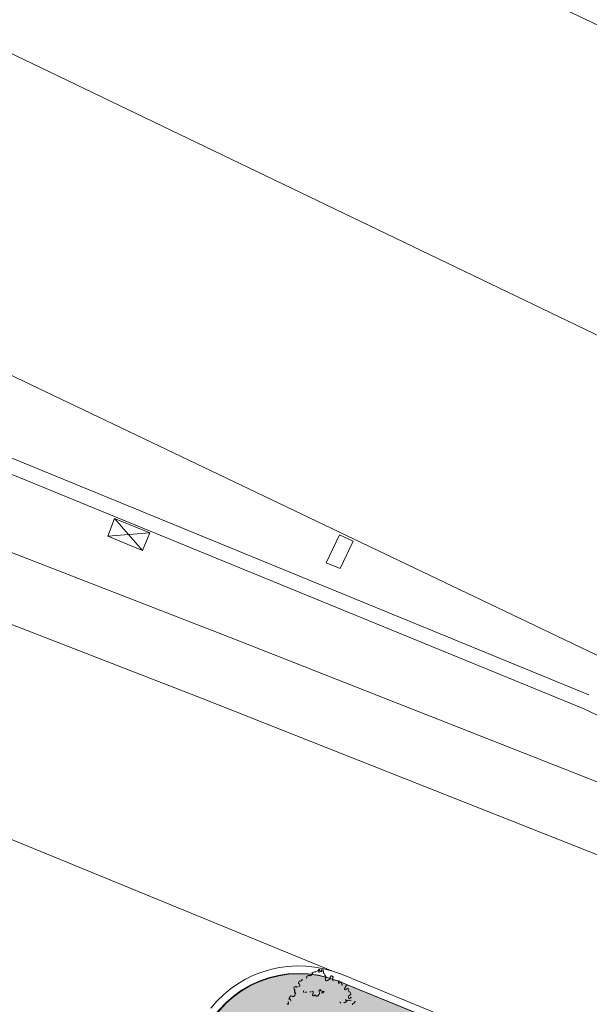
# Model space of a CAD drawing. Units: metres. Extents: x 522776 to 523950, y 4676638 to 4677200.
# Drawn here: x 523342 to 523357, y 4676749 to 4676775 of the extents above; entities that cross this region are included whole.
import ezdxf

# ---------------------------------------------------------------- set-up
doc = ezdxf.new("R2010")
doc.units = ezdxf.units.M
doc.header["$LTSCALE"] = 25
for name, color, linetype, lineweight in [('V_EDIF_TEJA', 8, 'Continuous', 0), ('wb_CARTO', 193, 'Continuous', 0), ('WB_SOMB_VEG', 60, 'Continuous', 0), ('wb_VEG_ARB', 3, 'Continuous', 0)]:
    doc.layers.add(name, color=color, linetype=linetype, lineweight=lineweight)

# ---------------------------------------------------------------- blocks, each defined once
blk = doc.blocks.new('arbusto claro')
at = {"layer": 'wb_VEG_ARB', "color": 64, "linetype": 'Continuous'}
for p, q in [((-0.1289237137534656, 1.200166829861701), (-0.1357570211985148, 1.192389987409115)), ((-0.1284870640956797, 1.197593913413584), (-0.1349667097092606, 1.195799826644361)), ((-0.1200917945825495, 1.201128881424665), (-0.1280332501628436, 1.197930946014822)), ((-0.1084872554638423, 1.206378089264035), (-0.1200917945825495, 1.201128881424665)), ((-0.09443747723707929, 1.212163819931448), (-0.1084872554638423, 1.206378089264035)), ((-0.09009288536617532, 1.210743139497936), (-0.0963352388353087, 1.211525616236031)), ((-0.08445513067999855, 1.214108804240823), (-0.09009288536617532, 1.210743139497936)), ((-0.07353783451253548, 1.219093202613294), (-0.08445513067999855, 1.214108804240823)), ((-0.05854109773645177, 1.225520972162485), (-0.07353783451253548, 1.219093202613294)), ((-0.04666099097812548, 1.228104162961245), (-0.05854109773645177, 1.225520972162485)), ((-0.04102323582628742, 1.231469827704132), (-0.04666099097812548, 1.228104162961245)), ((-0.03935309970984235, 1.241034132428467), (-0.04102323582628742, 1.231469827704132)), ((-0.03285086207324639, 1.245558015070856), (-0.03848861582810059, 1.242192349396646)), ((-0.02733402891317382, 1.249753310345113), (-0.03285086207324639, 1.245558015070856)), ((-0.03137382777640596, 1.229608749970794), (-0.03066195460269228, 1.237338441424072)), ((-0.02980186796048656, 1.218823579140007), (-0.03137382777640596, 1.229608749970794)), ((-0.03066195460269228, 1.237338441424072), (-0.02814992662752047, 1.245331165380776)), ((-0.0287135872640647, 1.211356922984123), (-0.02980186796048656, 1.218823579140007)), ((-0.02677886659512296, 1.198082868009806), (-0.0287135872640647, 1.211356922984123)), ((-0.02630675915861502, 1.223600216209888), (-0.02741787402192131, 1.237049578689039)), ((-0.02241724502528086, 1.253860925324261), (-0.02733402891317382, 1.249753310345113)), ((-0.01581083057681099, 1.236865722574294), (-0.02072761399904266, 1.232758106663823)), ((-0.01978754537412897, 1.251536001451313), (-0.01389885373646393, 1.244770769029856)), ((-0.003995312436018139, 1.224991993047297), (-0.018725577800069, 1.231484357267618)), ((-0.01389885373646393, 1.244770769029856), (-0.01581083057681099, 1.236865722574294)), ((-0.0007860428304411471, 1.220515995286405), (-0.005924910365138203, 1.225979141891003)), ((0.005562492122408003, 1.2187136746943), (-0.0007860428304411471, 1.220515995286405)), ((0.01721342228120193, 1.21404458489269), (0.005562492122408003, 1.2187136746943)), ((0.01158803276484832, 1.237580825574696), (0.01147621072595939, 1.229938813485205)), ((0.01147621072595939, 1.229938813485205), (0.0170066905557178, 1.221426646225154)), ((0.01626297499751672, 1.243347698822618), (0.01158803276484832, 1.237580825574696)), ((0.02382180321728811, 1.246146771125495), (0.01626297499751672, 1.243347698822618)), ((0.0170066905557178, 1.221426646225154), (0.01653665717458352, 1.212037698365748)), ((0.02946410648291931, 1.245276615954936), (0.02382180321728811, 1.246146771125495)), ((0.03535279812058434, 1.238511382602155), (0.02946410648291931, 1.245276615954936)), ((0.03968317474937066, 1.22982386033982), (0.03535279812058434, 1.238511382602155)), ((0.04101329570403323, 1.220697945915163), (0.03968317474937066, 1.22982386033982)), ((0.0418642851873301, 1.21065472625196), (0.04101329570403323, 1.220697945915163)), ((0.04271527420496568, 1.200611506588757), (0.0418642851873301, 1.21065472625196)), ((0.04272892040899023, 1.187904044985771), (0.04271527420496568, 1.200611506588757)), ((-0.3402121277176775, 1.053195596672595), (-0.3403239497565664, 1.045553583651781)), ((-0.3356626532622613, 1.064027919434011), (-0.3402121277176775, 1.053195596672595)), ((-0.3293084772885777, 1.070887454785407), (-0.3356626532622613, 1.064027919434011)), ((-0.3210286773391999, 1.072944574989378), (-0.3293084772885777, 1.070887454785407)), ((-0.3123861179337837, 1.072512810118496), (-0.3210286773391999, 1.072944574989378)), ((-0.3057855521910824, 1.073477269150317), (-0.3123861179337837, 1.072512810118496)), ((-0.2989476961665787, 1.077018291689456), (-0.3057855521910824, 1.073477269150317)), ((-0.2933099410147406, 1.080383956432343), (-0.2989476961665787, 1.077018291689456)), ((-0.2877931078546681, 1.084579250775278), (-0.2933099410147406, 1.080383956432343)), ((-0.282876325363759, 1.088686867617071), (-0.2877931078546681, 1.084579250775278)), ((-0.2868530406267382, 1.103357146494091), (-0.2809643489890732, 1.096591914072633)), ((-0.2809643489890732, 1.096591914072633), (-0.282876325363759, 1.088686867617071)), ((-0.2174159116693772, 1.132087941281497), (-0.2190860491828062, 1.122523636557162)), ((-0.2190860491828062, 1.122523636557162), (-0.2141556204878725, 1.113923791795969)), ((-0.2129828101606108, 1.139514070935547), (-0.2174159116693772, 1.132087941281497)), ((-0.2068704739795066, 1.148032863624394), (-0.2129828101606108, 1.139514070935547)), ((-0.1991952742100693, 1.154238128103316), (-0.2068704739795066, 1.148032863624394)), ((-0.19283654919127, 1.156861842609942), (-0.1991952742100693, 1.154238128103316)), ((-0.1862359834485687, 1.157826301641762), (-0.19283654919127, 1.156861842609942)), ((-0.1802354697720148, 1.158703082241118), (-0.1862359834485687, 1.157826301641762)), ((-0.1739931149058975, 1.157920605503023), (-0.1802354697720148, 1.158703082241118)), ((-0.1682298924424686, 1.156220820732415), (-0.1739931149058975, 1.157920605503023)), ((-0.159466412907932, 1.154959429055452), (-0.1682298924424686, 1.156220820732415)), ((-0.1508284020819701, 1.158763484098017), (-0.159466412907932, 1.154959429055452)), ((-0.1427949909702875, 1.166715683415532), (-0.1508284020819701, 1.158763484098017)), ((-0.1357243918464519, 1.177069089375436), (-0.1427949909702875, 1.166715683415532)), ((-0.1328465962433256, 1.181789245456457), (-0.1364378072903492, 1.172791535966098)), ((-0.1276925225392915, 1.188473424874246), (-0.1328465962433256, 1.181789245456457)), ((-0.1212174259708263, 1.194503332488239), (-0.1276925225392915, 1.188473424874246)), ((0.05788221390685067, 1.177397606894374), (0.05726851610234007, 1.190017390064895)), ((0.05897049367194995, 1.16993095073849), (0.05788221390685067, 1.177397606894374)), ((0.0622216890915297, 1.160238442011178), (0.05897049367194995, 1.16993095073849)), ((0.06871043186401948, 1.153560888022184), (0.0622216890915297, 1.160238442011178)), ((0.06803494825726375, 1.111944633536041), (0.07258442224701867, 1.122776955366135)), ((0.06864409748231992, 1.103560670278966), (0.06803494825726375, 1.111944633536041)), ((0.0699742179713212, 1.094434755854309), (0.06864409748231992, 1.103560670278966)), ((0.076278357708361, 1.147888318635523), (0.06871043186401948, 1.153560888022184)), ((0.07334633352002129, 1.083912620320916), (0.0699742179713212, 1.094434755854309)), ((0.07258442224701867, 1.122776955366135), (0.07881767902290449, 1.130466119386256)), ((0.07947686495026574, 1.07548813149333), (0.07334633352002129, 1.083912620320916)), ((0.08132970699807629, 1.138458844274282), (0.076278357708361, 1.147888318635523)), ((0.07881767902290449, 1.130466119386256), (0.08132970699807629, 1.138458844274282)), ((0.08571921841939911, 1.074705653823912), (0.07947686495026574, 1.07548813149333)), ((0.09135697217425331, 1.078071320429444), (0.08571921841939911, 1.074705653823912)), ((0.1022742697387002, 1.08305571693927), (0.09135697217425331, 1.078071320429444)), ((0.1172710065147839, 1.089483487419784), (0.1022742697387002, 1.08305571693927)), ((0.1291511142044328, 1.092066677287221), (0.1172710065147839, 1.089483487419784)), ((0.1347888674936257, 1.095432342030108), (0.1291511142044328, 1.092066677287221)), ((0.1364590040757321, 1.104996646754444), (0.1347888674936257, 1.095432342030108)), ((0.1383709809160791, 1.112901693210006), (0.1364590040757321, 1.104996646754444)), ((0.1394410663633607, 1.122378318570554), (0.1383709809160791, 1.112901693210006)), ((0.1419530938728712, 1.130371043458581), (0.1394410663633607, 1.122378318570554)), ((0.1461443569860421, 1.139456431381404), (0.1419530938728712, 1.130371043458581)), ((0.1503356187022291, 1.148541818372905), (0.1461443569860421, 1.139456431381404)), ((0.1558524518623017, 1.152737111784518), (0.1503356187022291, 1.148541818372905)), ((0.1623366465209983, 1.150295379571617), (0.1558524518623017, 1.152737111784518)), ((0.1680998694500886, 1.148595594801009), (0.1623366465209983, 1.150295379571617)), ((0.1759050855762325, 1.145499589852989), (0.1680998694500886, 1.148595594801009)), ((0.1729457685141824, 1.106938814744353), (0.1792953959084116, 1.118034171871841)), ((0.1753550716093741, 1.09881788585335), (0.1729457685141824, 1.106938814744353)), ((0.1825647861114703, 1.091398381628096), (0.1753550716093741, 1.09881788585335)), ((0.1849149553454481, 1.138343119062483), (0.1759050855762325, 1.145499589852989)), ((0.1792953959084116, 1.118034171871841), (0.1851658927625977, 1.128212220966816)), ((0.1880952668725513, 1.082886213436723), (0.1825647861114703, 1.091398381628096)), ((0.1846249764203094, 1.073058875277638), (0.1880952668725513, 1.082886213436723)), ((0.1851658927625977, 1.128212220966816), (0.1849149553454481, 1.138343119062483)), ((0.2661997912800871, 1.057792442850769), (0.2682281387387775, 1.069103681482375)), ((0.2665716492920183, 1.046831916086376), (0.2661997912800871, 1.057792442850769)), ((0.2676599299884401, 1.039365258999169), (0.2665716492920183, 1.046831916086376)), ((0.2682281387387775, 1.069103681482375), (0.2728985323919915, 1.079106374643743)), ((0.2728985323919915, 1.079106374643743), (0.2791317891678773, 1.086795539595187)), ((0.2854150826460682, 1.047890678048134), (0.2782190148136579, 1.042602720670402)), ((0.2932112020789646, 1.053266312927008), (0.2854150826460682, 1.047890678048134)), ((0.3001699796295725, 1.055977705866098), (0.2932112020789646, 1.053266312927008)), ((0.3055704412399791, 1.056766808964312), (0.3001699796295725, 1.055977705866098)), ((0.31109182437649, 1.056726282462478), (0.3055704412399791, 1.056766808964312)), ((0.3175760190351866, 1.054284548386931), (0.31109182437649, 1.056726282462478)), ((0.3201062422594987, 1.045333991758525), (0.3175760190351866, 1.054284548386931)), ((-0.4064133801148273, 0.9850700814276934), (-0.4085626486339606, 0.9745884714648128)), ((-0.4085626486339606, 0.9745884714648128), (-0.4085535505437292, 0.9661168297752738)), ((-0.4085535505437292, 0.9661168297752738), (-0.4074652703129686, 0.9586501736193895)), ((-0.4074652703129686, 0.9586501736193895), (-0.4037349438876845, 0.9498749719932675)), ((-0.4037349438876845, 0.9498749719932675), (-0.3959251782507636, 0.9425431452691555)), ((-0.3977116859168746, 0.929572650231421), (-0.4014238170930184, 0.9214045684784651)), ((-0.4014238170930184, 0.9214045684784651), (-0.398293541802559, 0.9125416902825236)), ((-0.398293541802559, 0.9125416902825236), (-0.3914420386427082, 0.9033752493560314)), ((-0.3980908049852587, 0.9060614677146077), (-0.3950814498239197, 0.8980282172560692)), ((-0.3930367441498674, 0.9353395234793425), (-0.3977116859168746, 0.929572650231421)), ((-0.3959251782507636, 0.9425431452691555), (-0.3930367441498674, 0.9353395234793425)), ((-0.3950814498239197, 0.8980282172560692), (-0.3927930659265257, 0.890736916102469)), ((-0.3841940370039083, 0.9891528701409698), (-0.3918737848871388, 0.9871834265068173)), ((-0.3914420386427082, 0.9033752493560314), (-0.3879535524756648, 0.896259305998683)), ((-0.3808439123095013, 0.9820278519764543), (-0.3866071357042529, 0.9837276358157396)), ((-0.3779516826034524, 0.9883703934028745), (-0.3841940370039083, 0.9891528701409698)), ((-0.3746015588403679, 0.981245375238359), (-0.3808439123095013, 0.9820278519764543)), ((-0.372067540010903, 0.9858409808948636), (-0.3779516826034524, 0.9883703934028745)), ((-0.3680009926320054, 0.9822098342701793), (-0.3746015588403679, 0.981245375238359)), ((-0.3602003246196546, 0.9833496483042836), (-0.3680009926320054, 0.9822098342701793)), ((-0.3514413936645724, 0.9863240765407681), (-0.3602003246196546, 0.9833496483042836)), ((-0.3447244573035277, 0.9906947268173099), (-0.3514413936645724, 0.9863240765407681)), ((-0.3403239497565664, 1.045553583651781), (-0.3361144923255779, 1.037695688195527)), ((-0.3361144923255779, 1.037695688195527), (-0.3290256979526021, 1.031105813570321)), ((-0.3204676677123643, 0.9976171124726534), (-0.3301848611445166, 0.9928080718964338)), ((-0.3290256979526021, 1.031105813570321), (-0.3219369035796262, 1.024515937082469)), ((-0.3219369035796262, 1.024515937082469), (-0.3176065260195173, 1.015828412957489)), ((-0.3161554854013957, 1.005872871726751), (-0.3204676677123643, 0.9976171124726534)), ((-0.3176065260195173, 1.015828412957489), (-0.3161554854013957, 1.005872871726751)), ((-0.2623752831132151, 0.9200574196875095), (-0.2629906591610052, 0.9110374115407467)), ((-0.2629906591610052, 0.9110374115407467), (-0.2623309889459051, 0.9025303553789854)), ((-0.259987193683628, 0.9277968555688858), (-0.2623752831132151, 0.9200574196875095)), ((-0.2623309889459051, 0.9025303553789854), (-0.2545746416435577, 0.898074540309608)), ((-0.2345654867240228, 0.9005417749285698), (-0.2287998023093678, 0.9032600624486804)), ((-0.2287998023093678, 0.9032600624486804), (-0.2198744710185565, 0.9068507300689816)), ((-0.2198744710185565, 0.9068507300689816), (-0.2119502938003279, 0.9048549151048064)), ((-0.1673376262770034, 0.9107545306906104), (-0.1593575063743629, 0.9095787173137069)), ((-0.1593575063743629, 0.9095787173137069), (-0.1537037082598545, 0.9106570044532418)), ((-0.1537037082598545, 0.9106570044532418), (-0.1473284713574685, 0.9132217662408948)), ((-0.1247132779681124, 0.917534907348454), (-0.1176783699193038, 0.9115926129743457)), ((-0.1176783699193038, 0.9115926129743457), (-0.1145245470688678, 0.9032914619892836)), ((-0.1145245470688678, 0.9032914619892836), (-0.1151958671980537, 0.8934514531865716)), ((-0.02622809173772112, 0.9160845940932631), (-0.02605443593347445, 0.9277181290090084)), ((-0.02451714599737898, 0.9048104891553521), (-0.02622809173772112, 0.9160845940932631)), ((-0.02605443593347445, 0.9277181290090084), (-0.02427589899161831, 0.9356110887601972)), ((-0.02158709621289745, 0.8932293336838484), (-0.02451714599737898, 0.9048104891553521)), ((-0.02427589899161831, 0.9356110887601972), (-0.01651372906053439, 0.9403288057073951)), ((-0.01651372906053439, 0.9403288057073951), (-0.009528940136078745, 0.9427400436252356)), ((-0.009528940136078745, 0.9427400436252356), (-0.004042971471790224, 0.941358326934278)), ((-0.003936909197364002, 0.9338247952982783), (-0.004496341163758188, 0.9256247887387872)), ((-0.004496341163758188, 0.9256247887387872), (0.0009336824878118932, 0.9234230704605579)), ((-0.004042971471790224, 0.941358326934278), (-0.003936909197364002, 0.9338247952982783)), ((0.0009336824878118932, 0.9234230704605579), (0.006755310983862728, 0.9269613586366177)), ((0.006755310983862728, 0.9269613586366177), (0.01323661062633619, 0.9219925897195935)), ((0.01323661062633619, 0.9219925897195935), (0.01861069252481684, 0.9189708707854152)), ((0.01861069252481684, 0.9189708707854152), (0.02775397285586223, 0.9166680090129375)), ((0.03012458974262699, 0.8968868469819427), (0.02441484754672274, 0.8949885619804263)), ((0.02775397285586223, 0.9166680090129375), (0.03579003637423739, 0.9163121981546283)), ((0.03589027415728197, 0.8996051345020533), (0.03012458974262699, 0.8968868469819427)), ((0.03579003637423739, 0.9163121981546283), (0.04321654787054285, 0.9161099102348089)), ((0.04226551059400663, 0.9021698972210288), (0.03589027415728197, 0.8996051345020533)), ((0.0488645214936696, 0.9080146634951234), (0.04226551059400663, 0.9021698972210288)), ((0.04321654787054285, 0.9161099102348089), (0.04997756279772148, 0.9152411455288529)), ((0.04997756279772148, 0.9152411455288529), (0.0488645214936696, 0.9080146634951234)), ((0.2731813126592897, 1.039324733428657), (0.2676599299884401, 1.039365258999169)), ((0.2782190148136579, 1.042602720670402), (0.2731813126592897, 1.039324733428657)), ((0.3142402944504283, 1.030920120887458), (0.3201062422594987, 1.045333991758525)), ((0.3178497002809308, 1.022974547930062), (0.3142402944504283, 1.030920120887458)), ((0.3244593627168797, 1.015467365272343), (0.3178497002809308, 1.022974547930062)), ((0.3238684092066251, 1.00690804515034), (0.3244593627168797, 1.015467365272343)), ((0.3600955581641756, 0.9528293805196881), (0.3620075350045227, 0.9607344269752502)), ((0.3608256279840134, 0.9436157885938883), (0.3600955581641756, 0.9528293805196881)), ((0.3670725300326012, 0.9385974919423461), (0.3608256279840134, 0.9436157885938883)), ((0.3620075350045227, 0.9607344269752502), (0.3645195629796945, 0.968727151863277)), ((0.3645195629796945, 0.968727151863277), (0.3675107219605707, 0.9776371829211712)), ((0.3745104385889135, 0.9422261910513043), (0.3670725300326012, 0.9385974919423461)), ((0.3675107219605707, 0.9776371829211712), (0.3738603502861224, 0.9887325400486588)), ((0.3738603502861224, 0.9887325400486588), (0.3790144235244952, 0.9954167194664478)), ((0.3824274781509303, 0.9467721981927752), (0.3745104385889135, 0.9422261910513043)), ((0.3790144235244952, 0.9954167194664478), (0.3868105438887142, 1.000792353413999)), ((0.3903445167816244, 0.9513182044029236), (0.3824274781509303, 0.9467721981927752)), ((0.3868105438887142, 1.000792353413999), (0.3930483483127318, 1.004245697520673)), ((0.3951403800747357, 0.9562554489821196), (0.3903445167816244, 0.9513182044029236)), ((0.3930483483127318, 1.004245697520673), (0.3983233421458863, 1.010100250132382)), ((0.4024573675706051, 0.9607137786224484), (0.3951403800747357, 0.9562554489821196)), ((0.3983233421458863, 1.010100250132382), (0.403835627657827, 1.018531363457441)), ((0.4078578305779956, 0.961502879858017), (0.4024573675706051, 0.9607137786224484)), ((0.4156630481011234, 0.9584068739786744), (0.4078578305779956, 0.961502879858017)), ((0.4215517388074659, 0.9516416424885392), (0.4156630481011234, 0.9584068739786744)), ((0.4207462383783422, 0.9193266564980149), (0.4224163754261099, 0.928890960291028)), ((0.4244765648036264, 0.9105514548718929), (0.4207462383783422, 0.9193266564980149)), ((0.4230027798912488, 0.9416861003264785), (0.4215517388074659, 0.9516416424885392)), ((0.4224163754261099, 0.928890960291028), (0.4230027798912488, 0.9416861003264785)), ((0.4299979470088147, 0.9105109293013811), (0.4244765648036264, 0.9105514548718929)), ((0.4356402493431233, 0.9096407741308212), (0.4299979470088147, 0.9105109293013811)), ((0.4433290957822464, 0.9031385760754347), (0.4356402493431233, 0.9096407741308212)), ((0.4488595770089887, 0.8946264078840613), (0.4433290957822464, 0.9031385760754347)), ((-0.4968939480022527, 0.7611742857843637), (-0.4938845937722363, 0.7531410343945026)), ((-0.4938845937722363, 0.7531410343945026), (-0.4894332956173457, 0.7436238816007972)), ((-0.480332339706365, 0.8143986156210303), (-0.4857237036922015, 0.8051378717646003)), ((-0.4857237036922015, 0.8051378717646003), (-0.479476802109275, 0.8001195760443807)), ((-0.471703426039312, 0.8266743132844567), (-0.480332339706365, 0.8143986156210303)), ((-0.479476802109275, 0.8001195760443807), (-0.4726343956426717, 0.7994247758761048)), ((-0.4726343956426717, 0.7994247758761048), (-0.4662711225100793, 0.7978126714006066)), ((-0.4628326725796796, 0.837290751747787), (-0.471703426039312, 0.8266743132844567)), ((-0.4662711225100793, 0.7978126714006066), (-0.4583449843921699, 0.7938870368525386)), ((-0.454561970254872, 0.8478195145726204), (-0.4628326725796796, 0.837290751747787)), ((-0.4583449843921699, 0.7938870368525386), (-0.454014606832061, 0.7851995127275586)), ((-0.4491615077131428, 0.8486086167395115), (-0.454561970254872, 0.8478195145726204)), ((-0.454014606832061, 0.7851995127275586), (-0.4538845890783705, 0.7758982433006167)), ((-0.4538845890783705, 0.7758982433006167), (-0.4532754403189756, 0.7675142800435424)), ((-0.4400352677912451, 0.8448583381250501), (-0.4491615077131428, 0.8486086167395115)), ((-0.4335510731325485, 0.842416605912149), (-0.4400352677912451, 0.8448583381250501)), ((-0.4270668794051744, 0.8399748718366027), (-0.4335510731325485, 0.842416605912149)), ((-0.4169823765405454, 0.8380592046305537), (-0.4270668794051744, 0.8399748718366027)), ((-0.4103818112635054, 0.839023663662374), (-0.4169823765405454, 0.8380592046305537)), ((-0.4058277891599573, 0.845620165579021), (-0.4103818112635054, 0.839023663662374)), ((-0.4011528464616276, 0.851387039758265), (-0.4058277891599573, 0.845620165579021)), ((-0.3963569840998389, 0.856324284337461), (-0.4011528464616276, 0.851387039758265)), ((-0.3903655671165325, 0.8656727047637105), (-0.3963569840998389, 0.856324284337461)), ((-0.3927930659265257, 0.890736916102469), (-0.3911047340952791, 0.8833579374477267)), ((-0.3911047340952791, 0.8833579374477267), (-0.3900164543301798, 0.8758912812918425)), ((-0.3900164543301798, 0.8758912812918425), (-0.3903655671165325, 0.8656727047637105)), ((-0.3879535524756648, 0.896259305998683), (-0.3837440955103375, 0.8884014105424285)), ((-0.3837440955103375, 0.8884014105424285), (-0.3796555586741306, 0.8813731437548995)), ((-0.1225221404456533, 0.8769466783851385), (-0.1261293339193799, 0.8695142921060324)), ((-0.1261293339193799, 0.8695142921060324), (-0.1255256059230305, 0.860187235288322)), ((-0.1255256059230305, 0.860187235288322), (-0.1203752975561656, 0.8538855137303472)), ((-0.1169744041399099, 0.8855584943667054), (-0.1225221404456533, 0.8769466783851385)), ((-0.1203752975561656, 0.8538855137303472), (-0.1150012147263624, 0.8508637947961688)), ((-0.1151958671980537, 0.8934514531865716), (-0.1169744041399099, 0.8855584943667054)), ((-0.1150012147263624, 0.8508637947961688), (-0.1090175812714733, 0.847688551992178)), ((-0.1090175812714733, 0.847688551992178), (-0.1013672967092134, 0.8507662666961551)), ((-0.1013672967092134, 0.8507662666961551), (-0.0959873907850124, 0.8569180807098746)), ((-0.0959873907850124, 0.8569180807098746), (-0.09238019824260846, 0.8643504688516259)), ((-0.09238019824260846, 0.8643504688516259), (-0.0847357377060689, 0.8582546506077051)), ((-0.0847357377060689, 0.8582546506077051), (-0.0795294857234694, 0.8527729297056794)), ((-0.0795294857234694, 0.8527729297056794), (-0.07238269137451425, 0.8484706385061145)), ((-0.07238269137451425, 0.8484706385061145), (-0.06573356181615964, 0.8459618724882603)), ((-0.06573356181615964, 0.8459618724882603), (-0.05902848957339302, 0.8442731071263552)), ((-0.05902848957339302, 0.8442731071263552), (-0.05209964379901066, 0.8458643453195691)), ((-0.05209964379901066, 0.8458643453195691), (-0.04444935923675075, 0.8489420600235462)), ((-0.04444935923675075, 0.8489420600235462), (-0.03646341530838981, 0.8569397805258632)), ((-0.03646341530838981, 0.8569397805258632), (-0.03291216545039788, 0.8635521661490202)), ((-0.03291216545039788, 0.8635521661490202), (-0.03423733223462477, 0.8713927445933223)), ((-0.03423733223462477, 0.8713927445933223), (-0.02753225952619687, 0.8697039801627398)), ((-0.02753225952619687, 0.8697039801627398), (-0.02159874472999945, 0.8748822696506977)), ((-0.02159874472999945, 0.8748822696506977), (-0.020429759810213, 0.8829287523403764)), ((-0.020429759810213, 0.8829287523403764), (-0.02158709621289745, 0.8932293336838484)), ((0.0168205066001974, 0.8927308479323983), (0.01105482218554243, 0.8900125613436103)), ((0.02441484754672274, 0.8949885619804263), (0.0168205066001974, 0.8927308479323983)), ((0.2920398711576127, 0.7481406666338444), (0.2880677054054104, 0.7585751237347722)), ((0.296849379723426, 0.7403704496100545), (0.2920398711576127, 0.7481406666338444)), ((0.3684330121031962, 0.7482547489926219), (0.3619533669552766, 0.7464606622233987)), ((0.3737125549814664, 0.7498734798282385), (0.3684330121031962, 0.7482547489926219)), ((0.3791978554218076, 0.7870697444304824), (0.3777468143380247, 0.7970252865925431)), ((0.3836670400924049, 0.757259082980454), (0.3787502576014958, 0.7531514670699835)), ((0.3808861863217317, 0.7796907667070627), (0.3791978554218076, 0.7870697444304824)), ((0.3825745181529783, 0.772311788983643), (0.3808861863217317, 0.7796907667070627)), ((0.3899002968682908, 0.7649482479318976), (0.3836670400924049, 0.757259082980454)), ((0.3944543185061775, 0.7715447498485446), (0.3899002968682908, 0.7649482479318976)), ((0.400929415540304, 0.7775746574625373), (0.3944543185061775, 0.7715447498485446)), ((0.4123303922242485, 0.7792405392974615), (0.400929415540304, 0.7775746574625373)), ((0.4243314200430177, 0.7809941014274955), (0.4123303922242485, 0.7792405392974615)), ((0.4180878954357468, 0.8240409577265382), (0.4211954259662889, 0.8363571809604764)), ((0.4185761240660213, 0.8164866222068667), (0.4180878954357468, 0.8240409577265382)), ((0.4249484957545064, 0.8064028769731522), (0.4185761240660213, 0.8164866222068667)), ((0.4211954259662889, 0.8363571809604764), (0.426945001760032, 0.8473648587241769)), ((0.4371743397205137, 0.7811760818585753), (0.4243314200430177, 0.7809941014274955)), ((0.4320281925029121, 0.80828464217484), (0.4249484957545064, 0.8064028769731522)), ((0.426945001760032, 0.8473648587241769), (0.4317408650531434, 0.8523021033033729)), ((0.4317408650531434, 0.8523021033033729), (0.4365367269492708, 0.8572393488138914)), ((0.4410244151367806, 0.8138356329873204), (0.4320281925029121, 0.80828464217484)), ((0.4365367269492708, 0.8572393488138914), (0.4414535099058412, 0.8613469647243619)), ((0.4497799686505459, 0.7787815006449819), (0.4371743397205137, 0.7811760818585753)), ((0.448820534569677, 0.8192112678661942), (0.4410244151367806, 0.8138356329873204)), ((0.4414535099058412, 0.8613469647243619), (0.4485286571434699, 0.8674645507708192)), ((0.4485286571434699, 0.8674645507708192), (0.4530826797126792, 0.8740610517561436)), ((0.4551747110090218, 0.8260708032175899), (0.448820534569677, 0.8192112678661942)), ((0.4527108221664093, 0.885021579451859), (0.4488595770089887, 0.8946264078840613)), ((0.459510808752384, 0.770883078686893), (0.4497799686505459, 0.7787815006449819)), ((0.4530826797126792, 0.8740610517561436), (0.4527108221664093, 0.885021579451859)), ((0.4611752246855758, 0.8269475838169456), (0.4551747110090218, 0.8260708032175899)), ((0.4577140313922428, 0.8086486039683223), (0.45830498583382, 0.8172079240903258)), ((0.45830498583382, 0.8172079240903258), (0.4611752246855758, 0.8269475838169456)), ((0.5136770707904361, 0.7557529238983989), (0.5123469498357736, 0.7648788373917341)), ((0.5126069858088158, 0.7462762976065278), (0.5136770707904361, 0.7557529238983989)), ((0.5260932128294371, 0.7608838891610503), (0.5210555102094077, 0.7576059009879827)), ((-0.5101796086528338, 0.7261884333565831), (-0.5165428827167489, 0.7278005378320813)), ((-0.5030953623936512, 0.7238343777135015), (-0.5101796086528338, 0.7261884333565831)), ((-0.4938527513877489, 0.7234902903437614), (-0.5030953623936512, 0.7238343777135015)), ((-0.4882149971672334, 0.7268559569492936), (-0.4938527513877489, 0.7234902903437614)), ((-0.4894332956173457, 0.7436238816007972), (-0.487503124459181, 0.7345856474712491)), ((-0.487503124459181, 0.7345856474712491), (-0.4882149971672334, 0.7268559569492936)), ((0.3045336771174334, 0.7381040723994374), (0.296849379723426, 0.7403704496100545)), ((0.3541526994085871, 0.7453208472579718), (0.3481521848007105, 0.7444440675899386)), ((0.3619533669552766, 0.7464606622233987), (0.3541526994085871, 0.7453208472579718)), ((0.4768730336218141, 0.7139414353296161), (0.4815434277406894, 0.7239441303536296)), ((0.4815434277406894, 0.7239441303536296), (0.4896977589814924, 0.7310667000710964)), ((0.4896977589814924, 0.7310667000710964), (0.4966565351351164, 0.7337780930101871)), ((0.4966565351351164, 0.7337780930101871), (0.5016942377551459, 0.7370560811832547)), ((0.5016942377551459, 0.7370560811832547), (0.5078111229813658, 0.7413390530273318)), ((0.5078111229813658, 0.7413390530273318), (0.5126069858088158, 0.7462762976065278))]:
    blk.add_line(p, q, dxfattribs=at)

msp = doc.modelspace()

# ---------------------------------------------------------------- hatches: boundary and pattern name
at = {"layer": 'WB_SOMB_VEG'}
h = msp.add_hatch(color=256, dxfattribs=at)
h.dxf.hatch_style = 1
edge = h.paths.add_edge_path()
edge.add_line((523346.4032828365, 4676747.802371353), (523350.0798605329, 4676744.868425541))
edge.add_line((523350.0798605329, 4676744.868425541), (523352.5429268778, 4676747.783963946))
edge.add_line((523352.5429268778, 4676747.783963946), (523380.0093434874, 4676726.409819958))
edge.add_line((523380.0093434874, 4676726.409819958), (523388.0314263588, 4676720.278663762))
edge.add_line((523388.0314263588, 4676720.278663762), (523389.8219915645, 4676724.011967914))
edge.add_line((523389.8219915645, 4676724.011967914), (523385.3221161086, 4676726.165602467))
edge.add_line((523385.3221161086, 4676726.165602467), (523387.8194330865, 4676731.504383808))
edge.add_line((523387.8194330865, 4676731.504383808), (523367.8454424182, 4676740.997765701))
edge.add_line((523367.8454424182, 4676740.997765701), (523352.8342597613, 4676748.126669401))
edge.add_line((523352.8342597613, 4676748.126669401), (523350.0328105789, 4676749.275390194))
edge.add_arc((523348.9705319623, 4676746.684752345), 2.799971486006419, 67.70415376325788, 156.4747165084954)

# ---------------------------------------------------------------- linework, layer by layer
at = {"layer": 'V_EDIF_TEJA'}
for p, q in [((523370.23, 4676768.45), (523305.67, 4676799.18)), ((523302.55, 4676792.65), (523366.99, 4676761.67))]:
    msp.add_line(p, q, dxfattribs=at)
at = {"layer": 'wb_CARTO'}
for p, q in [((523260.1555497924, 4676796.508070894), (523356.6881465504, 4676756.925342931)), ((523260.003794159, 4676796.137976003), (523356.536390917, 4676756.555248041)), ((523344.0511348325, 4676761.622681864), (523344.7925884575, 4676760.773949561)), ((523343.8688546469, 4676761.156984608), (523344.9879363315, 4676761.245053804)), ((523350.0435049075, 4676761.18846106), (523349.6897306799, 4676760.443492108)), ((523350.0435049072, 4676761.18846106), (523350.4048320774, 4676761.016872377)), ((523350.4048320783, 4676761.016872378), (523350.060370205, 4676760.291513149)), ((523349.6897306798, 4676760.443492108), (523350.060370205, 4676760.291513149)), ((523366.4546456829, 4676751.84522233), (523356.536390917, 4676756.555248041)), ((523350.0946435753, 4676749.46942053), (523352.8960927585, 4676748.320699738)), ((523350.0187657583, 4676749.284373083), (523352.8202149414, 4676748.135652292))]:
    msp.add_line(p, q, dxfattribs=at)
for points in [[(523338.35, 4676800), (523215.3, 4676859.07), (523202.92, 4676831.65), (523269.07, 4676800), (523363.67, 4676754.74), (523363.7, 4676754.87), (523365.95, 4676759.41), (523369.79, 4676767.72), (523376.14, 4676780.84), (523376.56, 4676781.66)], [(523344.0511348325, 4676761.622681864), (523344.9879363315, 4676761.245053804), (523344.7925884575, 4676760.773949561), (523343.8688546469, 4676761.156984608)]]:
    msp.add_lwpolyline(points, close=True, dxfattribs=at)
for points in [[(523313.5025053949, 4676771.524417005), (523347.1606630098, 4676758.445039078)], [(523312.8690980619, 4676769.846910478), (523346.4148919467, 4676756.819227736)], [(523326.6860783111, 4676759.067990363), (523349.8606385021, 4676749.554214186)], [(523376.9146117381, 4676746.718851811), (523347.1606630098, 4676758.445039078)], [(523376.0324367365, 4676745.080026288), (523346.4148919467, 4676756.819227736)]]:
    msp.add_lwpolyline(points, dxfattribs=at)
for centre, radius, start, end in [((522975.3317437333, 4676349.822127646), 524.8749999063092, 44.97893638500165, 51.34223469544387), ((523348.9564763252, 4676746.693708854), 3, 67.7041537721348, 141.4097823862016), ((523348.9564763252, 4676746.693708854), 2.799999999130002, 67.7041537721348, 156.4741331404263)]:
    msp.add_arc(centre, radius, start, end, dxfattribs=at)
at = {"layer": 'WB_SOMB_VEG'}
msp.add_lwpolyline([(523346.4032828365, 4676747.802371353), (523350.0798605329, 4676744.868425541), (523352.5429268778, 4676747.783963946), (523380.0093434874, 4676726.409819958), (523388.0314263588, 4676720.278663762), (523389.8219915645, 4676724.011967914), (523385.3221161086, 4676726.165602467), (523387.8194330865, 4676731.504383808), (523367.8454424182, 4676740.997765701), (523352.8342597613, 4676748.126669401), (523350.0328105789, 4676749.275390194, 0.4079426134532141), (523346.4032828365, 4676747.802371353)], format="xyb", close=True, dxfattribs=at)

# ---------------------------------------------------------------- block references
at = {"layer": 'wb_VEG_ARB', "color": 3, "xscale": 1.756840255610573, "yscale": 1.756840255610573, "zscale": 1.756840255610573}
msp.add_blockref('arbusto claro', (523349.5458729263, 4676747.403177255), dxfattribs=at)

doc.saveas('drawing.dxf')
